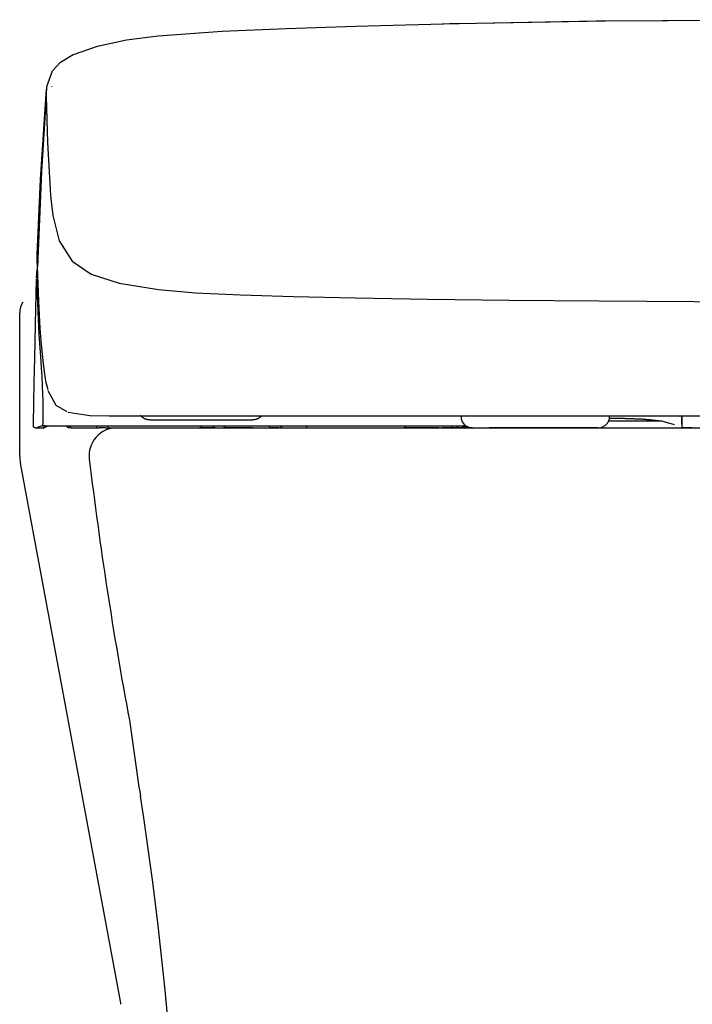
# Model space of a CAD drawing. Units: millimetres. Extents: x -395 to 1, y 0 to 287.
# Drawn here: x -142 to -134, y 96 to 108 of the extents above; entities that cross this region are included whole.
import ezdxf

# ---------------------------------------------------------------- set-up
doc = ezdxf.new("R2010")
doc.units = ezdxf.units.MM

# ---------------------------------------------------------------- blocks, each defined once
blk = doc.blocks.new('VIS-UWCAA-R0020')
at = {"color": 51, "linetype": 'Continuous'}
blk.add_line((-141.275, 103), (-124.225, 103), dxfattribs=at)
for centre, radius, start, end in [((-141.275, 102.65), 0.35, 90, 186.8095), ((-91.975, 108.537), 50, 186.8095, 190.6298), ((-91.571, 106.034), 50, 187.7247, 188.8368), ((-185.443, 91.441), 45, 357.6767, 8.8368)]:
    blk.add_arc(centre, radius, start, end, dxfattribs=at)
blk = doc.blocks.new('VIS-UWCAA-R0021')
at = {"color": 112, "linetype": 'Continuous'}
for p, q in [((-136.935, 103.15), (-136.935, 103.127)), ((-136.921, 103.077), (-136.92, 103.075)), ((-135.08, 103.075), (-135.079, 103.077)), ((-134.403, 103.085), (-135.075, 103.085)), ((-135.065, 103.127), (-135.065, 103.15)), ((-134.403, 103.085), (-134.547, 103.102)), ((-134.244, 103.039), (-134.403, 103.085)), ((-142.298, 103), (-142.197, 103)), ((-141.852, 103), (-141.876, 103)), ((-141.547, 103), (-141.497, 103)), ((-141.422, 103), (-141.497, 103)), ((-141.422, 103), (-141.372, 103)), ((-140.035, 103), (-140.235, 103)), ((-139.563, 103), (-139.92, 103)), ((-139.563, 103), (-139.332, 103)), ((-139.235, 103), (-139.332, 103)), ((-139.235, 103), (-139.185, 103)), ((-138.9, 103), (-138.711, 103)), ((-138.711, 103), (-138.641, 103)), ((-138.641, 103), (-138.518, 103)), ((-137.214, 103), (-137.658, 103)), ((-137.214, 103), (-137.144, 103)), ((-137.117, 103), (-137.167, 102.999)), ((-137.16, 102.999), (-137.035, 102.999)), ((-137.053, 103), (-137.144, 103)), ((-136.985, 103), (-137.11, 103)), ((-137.028, 102.999), (-136.978, 103)), ((-136.925, 103), (-137.002, 103)), ((-136.924, 103), (-136.925, 103)), ((-136.79, 103), (-136.925, 103)), ((-136.859, 103.017), (-136.924, 103)), ((-136.79, 103), (-136.579, 103)), ((-136.06, 103), (-136.579, 103)), ((-135.21, 103), (-136.06, 103))]:
    blk.add_line(p, q, dxfattribs=at)
for points in [[(-141.821, 107.708), (-141.521, 107.815), (-141.155, 107.893), (-140.754, 107.945), (-139.949, 108.005), (-139.135, 108.037)], [(-139.135, 108.037), (-138.266, 108.067), (-137.156, 108.097)], [(-137.174, 108.096), (-135.229, 108.132), (-132.75, 108.148)], [(-137.156, 108.097), (-137.076, 108.099), (-136.973, 108.101)], [(-136.973, 108.101), (-135.116, 108.133), (-132.75, 108.147)], [(-142.159, 107.307), (-142.087, 107.502), (-141.984, 107.612), (-141.824, 107.708)], [(-142.159, 107.308), (-142.161, 107.291), (-142.163, 107.269)], [(-142.094, 107.306), (-142.094, 107.308), (-142.094, 107.31)], [(-142.278, 105.186), (-142.237, 106.134), (-142.163, 107.27)], [(-142.165, 107.177), (-142.224, 106.234), (-142.277, 105.033)], [(-142.163, 107.269), (-142.165, 107.231), (-142.165, 107.182)], [(-142.165, 107.182), (-142.165, 107.18), (-142.165, 107.177)], [(-142.165, 107.177), (-142.15, 106.597), (-142.11, 105.929)], [(-142.11, 105.929), (-142.1, 105.817), (-142.083, 105.68)], [(-142.083, 105.68), (-142.004, 105.358), (-141.839, 105.102), (-141.599, 104.939), (-141.244, 104.823), (-140.752, 104.745), (-140.282, 104.705), (-139.717, 104.676), (-139.049, 104.655), (-138.271, 104.639), (-137.359, 104.625), (-136.329, 104.612), (-135.197, 104.601), (-133.992, 104.594), (-132.75, 104.591)], [(-142.277, 105.033), (-142.278, 105.107), (-142.278, 105.202)], [(-142.287, 104.894), (-142.284, 104.952), (-142.274, 105.022)], [(-142.24, 104.252), (-142.26, 104.596), (-142.277, 105.033)], [(-142.31, 103.871), (-142.3, 104.314), (-142.287, 104.877)], [(-142.287, 104.893), (-142.287, 104.901), (-142.286, 104.911)], [(-142.286, 104.911), (-142.287, 104.85), (-142.286, 104.771)], [(-142.286, 104.771), (-142.259, 104.176), (-142.235, 103.841), (-142.229, 103.753), (-142.222, 103.654), (-142.215, 103.524), (-142.21, 103.338), (-142.21, 103.051)], [(-142.188, 103.707), (-142.201, 103.813), (-142.213, 103.929), (-142.224, 104.053), (-142.24, 104.252)], [(-142.312, 103.746), (-142.31, 103.861), (-142.31, 103.87), (-142.31, 103.871), (-142.31, 103.871), (-142.31, 103.871), (-142.31, 103.871)], [(-142.328, 103.026), (-142.321, 103.342), (-142.312, 103.746)], [(-142.143, 103.481), (-142.155, 103.524), (-142.165, 103.571), (-142.175, 103.621), (-142.188, 103.707)], [(-141.902, 103.201), (-142.04, 103.283), (-142.14, 103.468)], [(-141.887, 103.198), (-141.617, 103.156), (-141.37, 103.151), (-141.057, 103.15)], [(-141.057, 103.15), (-140.895, 103.15), (-140.669, 103.15)], [(-140.859, 103.1), (-140.862, 103.1), (-140.865, 103.1), (-140.867, 103.1), (-140.87, 103.1), (-140.873, 103.101), (-140.875, 103.101), (-140.878, 103.101), (-140.881, 103.102), (-140.883, 103.102), (-140.886, 103.102), (-140.889, 103.103), (-140.891, 103.103), (-140.894, 103.104), (-140.896, 103.105), (-140.899, 103.105), (-140.902, 103.106), (-140.904, 103.107), (-140.907, 103.108), (-140.909, 103.109), (-140.912, 103.109), (-140.914, 103.11), (-140.917, 103.111), (-140.919, 103.112), (-140.922, 103.114), (-140.924, 103.115), (-140.927, 103.116), (-140.929, 103.117), (-140.931, 103.118), (-140.934, 103.12), (-140.936, 103.121), (-140.938, 103.122), (-140.94, 103.124), (-140.943, 103.125), (-140.945, 103.127), (-140.947, 103.128), (-140.949, 103.13), (-140.951, 103.131), (-140.953, 103.133), (-140.956, 103.135), (-140.958, 103.137), (-140.96, 103.138), (-140.962, 103.14), (-140.964, 103.142), (-140.965, 103.144), (-140.967, 103.146), (-140.969, 103.148), (-140.971, 103.15), (-140.973, 103.152), (-140.974, 103.154), (-140.976, 103.156)], [(-140.859, 103.1), (-140.788, 103.1), (-140.186, 103.1), (-139.61, 103.1), (-139.566, 103.1), (-139.564, 103.1), (-139.564, 103.1), (-139.564, 103.1), (-139.564, 103.1), (-139.564, 103.1), (-139.564, 103.1)], [(-140.669, 103.15), (-140.181, 103.15), (-139.604, 103.15), (-138.937, 103.15), (-138.173, 103.15), (-137.297, 103.15), (-136.314, 103.15), (-135.206, 103.15), (-134.002, 103.15), (-132.75, 103.15)], [(-139.452, 103.149), (-139.454, 103.148), (-139.456, 103.146), (-139.457, 103.144), (-139.459, 103.142), (-139.461, 103.14), (-139.463, 103.139), (-139.465, 103.137), (-139.467, 103.135), (-139.469, 103.134), (-139.471, 103.132), (-139.473, 103.131), (-139.475, 103.129), (-139.477, 103.128), (-139.479, 103.126), (-139.481, 103.125), (-139.483, 103.124), (-139.485, 103.122), (-139.487, 103.121), (-139.489, 103.12), (-139.491, 103.118), (-139.494, 103.117), (-139.496, 103.116), (-139.498, 103.115), (-139.5, 103.114), (-139.503, 103.113), (-139.505, 103.112), (-139.507, 103.111), (-139.51, 103.11), (-139.512, 103.109), (-139.514, 103.108), (-139.517, 103.108), (-139.519, 103.107), (-139.522, 103.106), (-139.524, 103.105), (-139.526, 103.105), (-139.529, 103.104), (-139.531, 103.104), (-139.534, 103.103), (-139.536, 103.103), (-139.539, 103.102), (-139.541, 103.102), (-139.544, 103.101), (-139.546, 103.101), (-139.549, 103.101), (-139.551, 103.101), (-139.554, 103.1), (-139.556, 103.1), (-139.559, 103.1), (-139.561, 103.1), (-139.564, 103.1)], [(-135.066, 103.124), (-135.053, 103.123), (-135.04, 103.123), (-135.028, 103.123), (-135.015, 103.123), (-135.002, 103.123), (-134.99, 103.123), (-134.977, 103.123), (-134.965, 103.122), (-134.952, 103.122), (-134.939, 103.122), (-134.927, 103.122), (-134.914, 103.121), (-134.902, 103.121), (-134.889, 103.121), (-134.877, 103.121), (-134.865, 103.12), (-134.853, 103.12), (-134.841, 103.119), (-134.829, 103.119), (-134.817, 103.119), (-134.805, 103.118), (-134.794, 103.118), (-134.782, 103.118), (-134.771, 103.117), (-134.76, 103.117), (-134.749, 103.116), (-134.738, 103.116), (-134.727, 103.115), (-134.717, 103.115), (-134.706, 103.114), (-134.696, 103.114), (-134.686, 103.113), (-134.677, 103.113), (-134.667, 103.112), (-134.658, 103.112), (-134.649, 103.111), (-134.64, 103.11), (-134.631, 103.11), (-134.623, 103.109), (-134.615, 103.109), (-134.607, 103.108), (-134.599, 103.107), (-134.591, 103.107), (-134.584, 103.106), (-134.577, 103.106), (-134.571, 103.105), (-134.565, 103.104), (-134.558, 103.104), (-134.553, 103.103), (-134.547, 103.102)], [(-134.403, 103.085), (-134.403, 103.085), (-134.403, 103.085), (-134.403, 103.085), (-134.403, 103.085), (-134.403, 103.085), (-134.403, 103.085), (-134.403, 103.085), (-134.403, 103.085), (-134.403, 103.085), (-134.403, 103.085), (-134.403, 103.085), (-134.403, 103.085), (-134.403, 103.085), (-134.403, 103.085), (-134.403, 103.085), (-134.403, 103.085), (-134.403, 103.085), (-134.403, 103.085), (-134.403, 103.085), (-134.403, 103.085), (-134.403, 103.085), (-134.403, 103.085), (-134.403, 103.085), (-134.403, 103.085), (-134.403, 103.085), (-134.403, 103.085), (-134.403, 103.085), (-134.403, 103.085), (-134.403, 103.085), (-134.403, 103.085), (-134.403, 103.085), (-134.403, 103.085), (-134.403, 103.085), (-134.403, 103.085), (-134.403, 103.085), (-134.403, 103.085), (-134.403, 103.085), (-134.403, 103.085), (-134.403, 103.085), (-134.403, 103.085), (-134.403, 103.085), (-134.403, 103.085), (-134.403, 103.085), (-134.403, 103.085), (-134.403, 103.085), (-134.403, 103.085), (-134.403, 103.085), (-134.403, 103.085), (-134.403, 103.085), (-134.403, 103.085)], [(-134.156, 103.15), (-134.155, 103.084), (-134.154, 102.999)], [(-134.146, 103), (-134.147, 103.066), (-134.148, 103.15)], [(-142.303, 103), (-142.303, 103), (-142.304, 103), (-142.305, 103), (-142.306, 103), (-142.307, 103), (-142.307, 103), (-142.308, 103.001), (-142.309, 103.001), (-142.31, 103.001), (-142.31, 103.001), (-142.311, 103.002), (-142.312, 103.002), (-142.313, 103.002), (-142.313, 103.002), (-142.314, 103.003), (-142.315, 103.003), (-142.316, 103.004), (-142.316, 103.004), (-142.317, 103.004), (-142.318, 103.005), (-142.318, 103.005), (-142.319, 103.006), (-142.319, 103.006), (-142.32, 103.007), (-142.321, 103.008), (-142.321, 103.008), (-142.322, 103.009), (-142.322, 103.009), (-142.323, 103.01), (-142.323, 103.011), (-142.324, 103.011), (-142.324, 103.012), (-142.324, 103.013), (-142.325, 103.013), (-142.325, 103.014), (-142.325, 103.015), (-142.326, 103.015), (-142.326, 103.016), (-142.326, 103.017), (-142.327, 103.018), (-142.327, 103.018), (-142.327, 103.019), (-142.327, 103.02), (-142.327, 103.021), (-142.327, 103.022), (-142.328, 103.022), (-142.328, 103.023), (-142.328, 103.024), (-142.328, 103.025), (-142.328, 103.026)], [(-142.303, 103), (-142.301, 103), (-142.299, 103)], [(-142.299, 103), (-142.298, 103), (-142.298, 103)], [(-142.298, 103), (-142.273, 103.011), (-142.23, 103.025)], [(-142.23, 103.025), (-142.211, 103.025), (-142.185, 103.025)], [(-142.205, 103.036), (-142.207, 103.039), (-142.209, 103.042), (-142.209, 103.046), (-142.21, 103.051)], [(-142.185, 103.025), (-142.19, 103.026), (-142.195, 103.027), (-142.199, 103.03), (-142.205, 103.036)], [(-142.199, 103), (-142.201, 103), (-142.203, 103)], [(-142.197, 103), (-142.198, 103), (-142.199, 103)], [(-142.13, 103.025), (-142.165, 103.014), (-142.197, 103)], [(-142.18, 103.007), (-142.183, 103.005), (-142.187, 103.002), (-142.191, 103.001), (-142.197, 103)], [(-142.185, 103.025), (-142.046, 103.025), (-141.869, 103.025)], [(-141.878, 103), (-141.879, 103), (-141.88, 103), (-141.881, 103), (-141.881, 103), (-141.882, 103), (-141.883, 103), (-141.884, 103.001), (-141.885, 103.001), (-141.885, 103.001), (-141.886, 103.001), (-141.887, 103.002), (-141.888, 103.002), (-141.888, 103.002), (-141.889, 103.002), (-141.89, 103.003), (-141.891, 103.003), (-141.891, 103.004), (-141.892, 103.004), (-141.893, 103.004), (-141.893, 103.005), (-141.894, 103.005), (-141.894, 103.006), (-141.895, 103.006), (-141.896, 103.007), (-141.896, 103.008), (-141.897, 103.008), (-141.897, 103.009), (-141.898, 103.009), (-141.898, 103.01), (-141.899, 103.011), (-141.899, 103.011), (-141.9, 103.012), (-141.9, 103.013), (-141.9, 103.013), (-141.901, 103.014), (-141.901, 103.015), (-141.901, 103.016), (-141.902, 103.016), (-141.902, 103.017), (-141.902, 103.018), (-141.902, 103.019), (-141.903, 103.019), (-141.903, 103.02), (-141.903, 103.021), (-141.903, 103.022), (-141.903, 103.022), (-141.903, 103.023), (-141.903, 103.024), (-141.903, 103.025), (-141.903, 103.026)], [(-141.878, 103), (-141.877, 103), (-141.876, 103)], [(-141.869, 103.025), (-141.856, 103.025), (-141.841, 103.025), (-141.825, 103.025), (-141.799, 103.025)], [(-141.843, 103), (-141.811, 103), (-141.763, 103)], [(-141.799, 103.025), (-141.645, 103.025), (-141.45, 103.025)], [(-141.763, 103), (-141.668, 103), (-141.547, 103)], [(-141.45, 103.025), (-140.94, 103.025), (-140.431, 103.025), (-139.921, 103.025), (-139.133, 103.025)], [(-141.372, 103), (-140.872, 103), (-140.235, 103)], [(-140.035, 103), (-139.991, 103), (-139.935, 103)], [(-139.935, 103), (-139.921, 103.005), (-139.91, 103.025)], [(-139.185, 103), (-139.199, 103.005), (-139.21, 103.025)], [(-139.185, 103), (-139.162, 103), (-139.134, 103)], [(-139.134, 103), (-139.099, 103), (-139.065, 103), (-139.036, 103), (-138.998, 103)], [(-139.133, 103.025), (-139.071, 103.025), (-139.01, 103.025), (-138.955, 103.025), (-138.886, 103.025)], [(-138.998, 103), (-138.956, 103), (-138.901, 103)], [(-138.886, 103.025), (-138.481, 103.025), (-138.056, 103.025), (-137.608, 103.025), (-136.868, 103.025)], [(-138.518, 103), (-138.154, 103), (-137.667, 103)], [(-137.667, 103), (-137.645, 103.006), (-137.636, 103.014), (-137.633, 103.025)], [(-137.16, 102.999), (-137.167, 102.999), (-137.175, 103)], [(-137.167, 102.999), (-137.167, 102.999), (-137.167, 102.999), (-137.167, 102.999), (-137.167, 102.999), (-137.167, 102.999), (-137.167, 102.999), (-137.167, 102.999), (-137.167, 102.999), (-137.167, 102.999), (-137.167, 102.999), (-137.167, 102.999), (-137.168, 102.999), (-137.168, 102.999), (-137.168, 102.999), (-137.168, 102.999), (-137.168, 102.999), (-137.168, 102.999), (-137.168, 102.999), (-137.168, 102.999), (-137.168, 102.999), (-137.168, 102.999), (-137.168, 102.999), (-137.168, 102.999), (-137.168, 102.999), (-137.168, 102.999), (-137.169, 102.999), (-137.169, 102.999), (-137.169, 102.999), (-137.169, 102.999), (-137.169, 102.999), (-137.169, 102.999), (-137.169, 103), (-137.169, 103), (-137.169, 103), (-137.169, 103), (-137.169, 103), (-137.169, 103), (-137.169, 103), (-137.169, 103), (-137.169, 103), (-137.17, 103), (-137.17, 103), (-137.17, 103), (-137.17, 103), (-137.17, 103), (-137.17, 103), (-137.17, 103), (-137.17, 103), (-137.17, 103), (-137.17, 103)], [(-137.16, 102.999), (-137.16, 102.999), (-137.161, 102.999), (-137.161, 102.999), (-137.162, 102.999), (-137.162, 102.999), (-137.162, 102.999), (-137.163, 102.999), (-137.163, 102.999), (-137.164, 102.999), (-137.164, 102.999), (-137.165, 102.999), (-137.165, 102.999), (-137.165, 102.999), (-137.166, 102.999), (-137.166, 102.999), (-137.166, 102.999), (-137.167, 102.999), (-137.167, 102.999), (-137.167, 102.999), (-137.168, 102.999), (-137.168, 102.999), (-137.168, 102.999), (-137.168, 102.999), (-137.169, 102.999), (-137.169, 102.999), (-137.169, 102.999), (-137.169, 102.999), (-137.169, 102.999), (-137.169, 102.999), (-137.17, 102.999), (-137.17, 102.999), (-137.17, 102.999), (-137.17, 102.999), (-137.17, 102.999), (-137.17, 102.999), (-137.17, 102.999), (-137.169, 102.999), (-137.169, 102.999), (-137.169, 102.999), (-137.169, 102.999), (-137.169, 102.999), (-137.169, 102.999), (-137.169, 102.999), (-137.168, 102.999), (-137.168, 102.999), (-137.168, 102.999), (-137.168, 102.999), (-137.167, 102.999), (-137.167, 102.999), (-137.167, 102.999)], [(-137.117, 103), (-137.117, 103), (-137.117, 103), (-137.117, 103), (-137.117, 103), (-137.117, 103), (-137.117, 103), (-137.117, 103), (-137.117, 103), (-137.117, 103), (-137.117, 103), (-137.117, 103), (-137.117, 103), (-137.117, 103), (-137.117, 103), (-137.117, 103), (-137.117, 103), (-137.117, 103), (-137.117, 103), (-137.117, 103), (-137.117, 103), (-137.117, 103), (-137.117, 103), (-137.118, 103), (-137.118, 103), (-137.118, 103), (-137.118, 103), (-137.118, 103), (-137.118, 103), (-137.118, 103), (-137.118, 103), (-137.118, 103), (-137.118, 103), (-137.118, 103), (-137.118, 103), (-137.118, 103), (-137.118, 103), (-137.118, 103), (-137.118, 103), (-137.118, 103), (-137.118, 103), (-137.118, 103), (-137.118, 103), (-137.118, 103), (-137.118, 103), (-137.118, 103), (-137.118, 103), (-137.118, 103), (-137.118, 103), (-137.118, 103), (-137.118, 103)], [(-137.117, 103), (-137.117, 103), (-137.116, 103), (-137.116, 103), (-137.116, 103), (-137.116, 103), (-137.116, 103), (-137.116, 103), (-137.116, 103), (-137.116, 103), (-137.116, 103), (-137.115, 103), (-137.115, 103), (-137.115, 103), (-137.115, 103), (-137.115, 103), (-137.115, 103), (-137.115, 103), (-137.114, 103), (-137.114, 103), (-137.114, 103), (-137.114, 103), (-137.114, 103), (-137.114, 103), (-137.114, 103), (-137.113, 103), (-137.113, 103), (-137.113, 103), (-137.113, 103), (-137.113, 103), (-137.113, 103), (-137.113, 103), (-137.112, 103), (-137.112, 103), (-137.112, 103), (-137.112, 103), (-137.112, 103), (-137.112, 103), (-137.112, 103), (-137.111, 103), (-137.111, 103), (-137.111, 103), (-137.111, 103), (-137.111, 103), (-137.111, 103), (-137.11, 103), (-137.11, 103), (-137.11, 103), (-137.11, 103), (-137.11, 103), (-137.11, 103)], [(-137.06, 103.025), (-137.058, 103.006), (-137.056, 103.001), (-137.053, 103)], [(-137.053, 103), (-137.031, 103), (-137.002, 103)], [(-137.028, 102.999), (-137.028, 102.999), (-137.029, 102.999), (-137.029, 102.999), (-137.029, 102.999), (-137.029, 102.999), (-137.029, 102.999), (-137.029, 102.999), (-137.029, 102.999), (-137.029, 102.999), (-137.029, 102.999), (-137.03, 102.999), (-137.03, 102.999), (-137.03, 102.999), (-137.03, 102.999), (-137.03, 102.999), (-137.03, 102.999), (-137.03, 102.999), (-137.031, 102.999), (-137.031, 102.999), (-137.031, 102.999), (-137.031, 102.999), (-137.031, 102.999), (-137.031, 102.999), (-137.031, 102.999), (-137.032, 102.999), (-137.032, 102.999), (-137.032, 102.999), (-137.032, 102.999), (-137.032, 102.999), (-137.032, 102.999), (-137.032, 102.999), (-137.033, 102.999), (-137.033, 102.999), (-137.033, 102.999), (-137.033, 102.999), (-137.033, 102.999), (-137.033, 102.999), (-137.033, 102.999), (-137.034, 102.999), (-137.034, 102.999), (-137.034, 102.999), (-137.034, 102.999), (-137.034, 102.999), (-137.034, 102.999), (-137.035, 102.999), (-137.035, 102.999), (-137.035, 102.999), (-137.035, 102.999), (-137.035, 102.999), (-137.035, 102.999)], [(-136.985, 103), (-136.985, 103), (-136.985, 103), (-136.984, 103), (-136.984, 103), (-136.983, 103), (-136.983, 103), (-136.983, 103), (-136.982, 103), (-136.982, 103), (-136.981, 103), (-136.981, 103), (-136.981, 103), (-136.98, 103), (-136.98, 103), (-136.98, 103), (-136.979, 103), (-136.979, 103), (-136.979, 103), (-136.979, 103), (-136.978, 103), (-136.978, 103), (-136.978, 103), (-136.977, 103), (-136.977, 103), (-136.977, 103), (-136.977, 103), (-136.977, 103), (-136.976, 103), (-136.976, 103), (-136.976, 103), (-136.976, 103), (-136.976, 103), (-136.976, 103), (-136.976, 103), (-136.976, 103), (-136.975, 103), (-136.975, 103), (-136.975, 103), (-136.975, 103), (-136.975, 103), (-136.975, 103), (-136.975, 103), (-136.975, 103), (-136.976, 103), (-136.976, 103), (-136.976, 103), (-136.976, 103), (-136.976, 103), (-136.976, 103), (-136.976, 103)], [(-136.972, 103), (-136.975, 103), (-136.978, 103)], [(-136.976, 103), (-136.976, 103), (-136.976, 103), (-136.976, 103), (-136.976, 103), (-136.976, 103), (-136.976, 103), (-136.976, 103), (-136.976, 103), (-136.976, 103), (-136.977, 103), (-136.977, 103), (-136.977, 103), (-136.977, 103), (-136.977, 103), (-136.977, 103), (-136.977, 103), (-136.977, 103), (-136.977, 103), (-136.977, 103), (-136.977, 103), (-136.977, 103), (-136.977, 103), (-136.977, 103), (-136.977, 103), (-136.977, 103), (-136.977, 103), (-136.977, 103), (-136.977, 103), (-136.977, 103), (-136.977, 103), (-136.977, 103), (-136.977, 103), (-136.977, 103), (-136.977, 103), (-136.978, 103), (-136.978, 103), (-136.978, 103), (-136.978, 103), (-136.978, 103), (-136.978, 103), (-136.978, 103), (-136.978, 103), (-136.978, 103), (-136.978, 103), (-136.978, 103), (-136.978, 103), (-136.978, 103), (-136.978, 103), (-136.978, 103), (-136.978, 103)], [(-136.915, 103.025), (-136.915, 103.024), (-136.915, 103.024), (-136.915, 103.023), (-136.915, 103.022), (-136.915, 103.021), (-136.915, 103.021), (-136.915, 103.02), (-136.915, 103.019), (-136.915, 103.019), (-136.915, 103.018), (-136.915, 103.017), (-136.915, 103.016), (-136.915, 103.016), (-136.916, 103.015), (-136.916, 103.014), (-136.916, 103.014), (-136.916, 103.013), (-136.916, 103.013), (-136.916, 103.012), (-136.916, 103.011), (-136.916, 103.011), (-136.917, 103.01), (-136.917, 103.01), (-136.917, 103.009), (-136.917, 103.008), (-136.917, 103.008), (-136.917, 103.007), (-136.918, 103.007), (-136.918, 103.006), (-136.918, 103.006), (-136.918, 103.005), (-136.919, 103.005), (-136.919, 103.005), (-136.919, 103.004), (-136.919, 103.004), (-136.92, 103.003), (-136.92, 103.003), (-136.92, 103.003), (-136.921, 103.002), (-136.921, 103.002), (-136.921, 103.002), (-136.922, 103.002), (-136.922, 103.001), (-136.922, 103.001), (-136.923, 103.001), (-136.923, 103.001), (-136.923, 103.001), (-136.924, 103), (-136.924, 103), (-136.924, 103)], [(-135.971, 102.999), (-135.968, 102.999), (-135.968, 102.999), (-135.968, 103), (-135.968, 103)], [(-134.127, 103), (-134.141, 103), (-134.154, 102.999)], [(-134.066, 103), (-134.101, 103), (-134.146, 103)], [(-134.127, 103), (-134.1, 103), (-134.066, 103)], [(-134.02, 103), (-134.04, 103), (-134.066, 103)], [(-134.066, 103), (-134.046, 103), (-134.02, 103)]]:
    blk.add_lwpolyline(points, dxfattribs=at)
for centre, radius, start, end in [((-136.835, 103.127), 0.1, 180, 210), ((-136.79, 103.15), 0.15, 210, 270), ((-135.21, 103.15), 0.15, 270, 330), ((-135.165, 103.127), 0.1, 330, 0), ((-141.843, 103.025), 0.025, 177.7863, 270), ((-141.547, 103.025), 0.025, 270, 0), ((-141.372, 103.025), 0.025, 180, 270), ((-140.235, 103.025), 0.025, 270, 0), ((-140.035, 103.025), 0.025, 180, 270), ((-139.332, 103.025), 0.025, 180, 270), ((-138.901, 103.025), 0.025, 270, 0), ((-137.002, 103.025), 0.025, 270, 1.0164)]:
    blk.add_arc(centre, radius, start, end, dxfattribs=at)
blk = doc.blocks.new('VIS-UWCAA-R0022')
at = {"color": 0}
blk.add_blockref('VIS-UWCAA-R0021', (0, 0), dxfattribs=at)
at = {"color": 51}
blk.add_blockref('VIS-UWCAA-R0020', (0, 0), dxfattribs=at)

msp = doc.modelspace()

# ---------------------------------------------------------------- linework, layer by layer
at = {"color": 20, "linetype": 'Continuous'}
for p, q in [((-142.5, 102.646136), (-142.5, 104.45)), ((-141.228602, 95.76935), (-142.491558, 102.554642))]:
    msp.add_line(p, q, dxfattribs=at)
for centre, radius, start, end in [((-142.25, 104.45), 0.25, 146.750207369, 180), ((-142, 102.646136), 0.5, 180, 190.543884), ((-141.720159, 95.677856), 0.5, 6.035282, 10.543884)]:
    msp.add_arc(centre, radius, start, end, dxfattribs=at)

# ---------------------------------------------------------------- block references
at = {"color": 7}
msp.add_blockref('VIS-UWCAA-R0022', (0, 0), dxfattribs=at)

doc.saveas('drawing.dxf')
